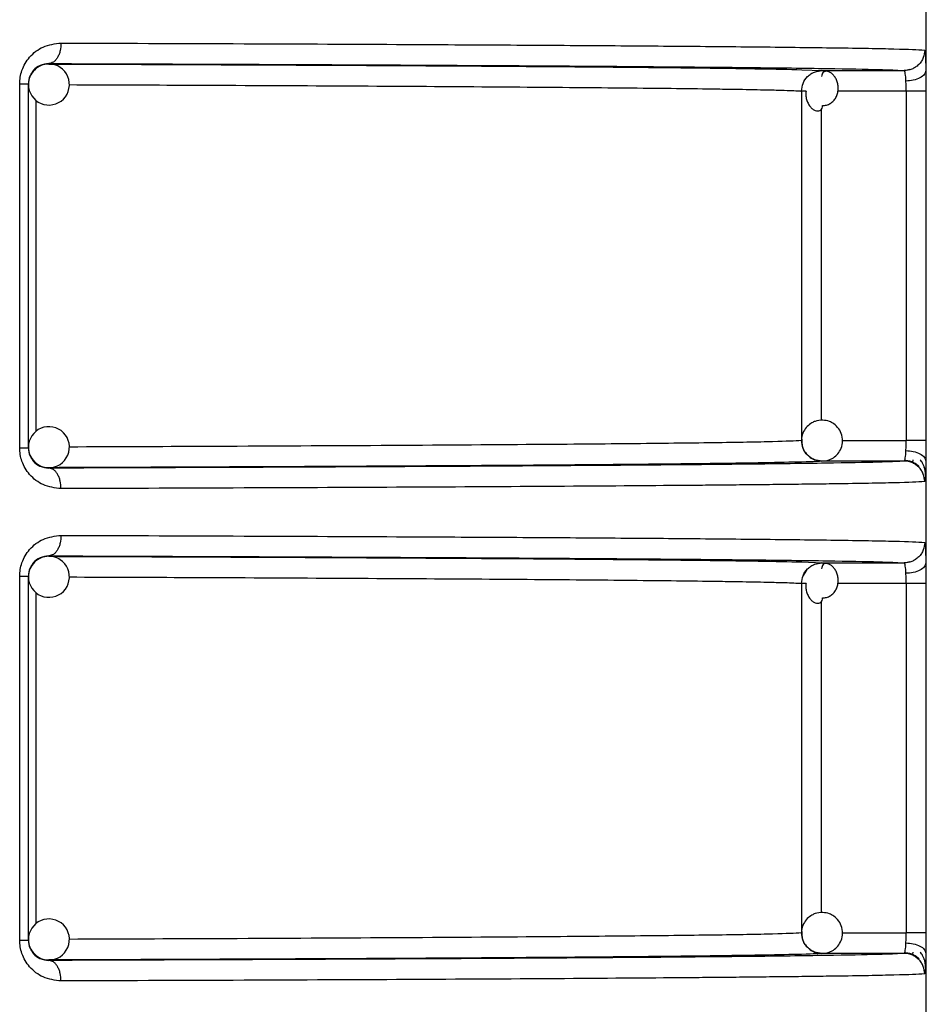
# Model space of a CAD drawing. Units: millimetres. Extents: x 5 to 292, y 5 to 415.
# Drawn here: x 56 to 60, y 269 to 274 of the extents above; entities that cross this region are included whole.
import ezdxf

# ---------------------------------------------------------------- set-up
doc = ezdxf.new("R2010")
doc.units = ezdxf.units.MM

msp = doc.modelspace()

# ---------------------------------------------------------------- linework, layer by layer
at = {"color": 7, "linetype": 'Continuous', "lineweight": 25}
for p, q in [((60.4754, 266.4357), (60.4754, 288.2457)), ((56.1948, 273.5818), (56.1948, 273.5796)), ((60.3952, 273.5527), (60.3696, 273.5456)), ((59.9631, 273.5474), (59.9477, 273.5439)), ((59.9666, 273.5475), (60.3676, 273.5474)), ((56.0523, 271.7089), (56.0523, 273.4824)), ((56.0948, 271.7089), (56.0948, 273.4824)), ((59.8667, 273.4477), (59.8667, 271.7437)), ((60.3769, 273.4476), (60.3769, 271.7437)), ((60.4734, 273.4476), (60.3769, 273.4476)), ((60.4734, 273.4476), (60.4734, 271.7437)), ((60.3676, 271.6439), (59.9666, 271.6438)), ((60.4076, 271.6381), (60.4065, 271.636)), ((60.4097, 271.6504), (60.4083, 271.6394)), ((56.1948, 271.6117), (56.1948, 271.6095)), ((56.1948, 271.1818), (56.1948, 271.1796)), ((60.3952, 271.1527), (60.3696, 271.1456)), ((59.8902, 271.112), (59.8746, 271.0862)), ((59.9631, 271.1474), (59.9477, 271.1439)), ((59.9666, 271.1475), (60.3676, 271.1474)), ((56.0523, 269.3089), (56.0523, 271.0824)), ((56.0948, 269.3089), (56.0948, 271.0824)), ((59.8667, 271.0477), (59.8667, 269.3438)), ((60.3769, 271.0476), (60.3769, 269.3437)), ((60.4734, 271.0476), (60.3769, 271.0476)), ((60.4734, 271.0476), (60.4734, 269.3437)), ((60.3676, 269.2439), (59.9666, 269.2439)), ((60.4076, 269.2381), (60.4065, 269.236)), ((60.4097, 269.2504), (60.4083, 269.2394)), ((56.1948, 269.2117), (56.1948, 269.2095))]:
    msp.add_line(p, q, dxfattribs=at)
at = {"color": 8, "linetype": 'Continuous', "lineweight": 25}
for p, q in [((59.8676, 273.552), (59.9666, 273.5475)), ((60.3769, 273.4476), (60.0442, 273.4477)), ((56.133, 271.788), (56.133, 273.4026)), ((59.9631, 273.3594), (59.9631, 271.8424)), ((60.0652, 271.7437), (60.3769, 271.7437)), ((59.8676, 271.152), (59.9666, 271.1475)), ((60.3769, 271.0476), (60.0442, 271.0477)), ((56.133, 269.388), (56.133, 271.0026)), ((59.9631, 270.9594), (59.9631, 269.4424)), ((60.0652, 269.3437), (60.3769, 269.3437))]:
    msp.add_line(p, q, dxfattribs=at)
at = {"color": 7, "linetype": 'Continuous', "lineweight": 25}
for centre, radius, start, end in [((56.1948, 273.4796), 0.1, 90.0658, 134.9945), ((56.1948, 273.4796), 0.1, 315.0005, 90.0599), ((56.1948, 273.4796), 0.1, 135.0007, 180.0018), ((56.1948, 273.4796), 0.1, 180.0009, 315.0034), ((56.1948, 271.7117), 0.1, 45.0043, 179.9982), ((56.1948, 271.7117), 0.1, 268.9035, 44.9987), ((56.1949, 271.7117), 0.1001, 180.0097, 224.9879), ((56.1948, 271.7118), 0.1, 225.0142, 268.8943), ((56.1948, 271.0797), 0.1, 90.0508, 135.0095), ((56.1948, 271.0796), 0.1, 314.9992, 90.0612), ((56.1948, 271.0796), 0.1, 134.9963, 179.9994), ((56.1948, 271.0796), 0.1, 179.9972, 315.0003), ((56.1948, 269.3117), 0.1, 44.9966, 180.0059), ((56.1948, 269.3117), 0.1, 268.9035, 44.9987), ((56.1948, 269.3117), 0.1, 180.0006, 225.0037), ((56.1948, 269.3117), 0.1, 224.9989, 268.8928)]:
    msp.add_arc(centre, radius, start, end, dxfattribs=at)
for points, knots in [([(56.0523, 273.4824), (56.0528, 273.4937), (56.0539, 273.5163), (56.0632, 273.5503), (56.0784, 273.5833), (56.1101, 273.6269), (56.1689, 273.6717), (56.2244, 273.6783), (56.2542, 273.6818)], [0, 0, 0, 0, 0.09548, 0.192106, 0.302375, 0.416655, 0.686925, 1, 1, 1, 1]), ([(56.2542, 273.6818), (56.2534, 273.6693), (56.2521, 273.65), (56.2447, 273.6267), (56.2371, 273.6107), (56.2275, 273.5978), (56.2137, 273.5853), (56.2023, 273.5832), (56.1948, 273.5818)], [0, 0, 0, 0, 0.239518, 0.368418, 0.500045, 0.63162, 0.760493, 1, 1, 1, 1]), ([(56.2542, 273.6818), (56.5395, 273.6809), (57.1233, 273.6789), (57.7317, 273.6762), (58.1464, 273.674), (58.3907, 273.6727), (58.6262, 273.6713), (58.8519, 273.6698), (59.067, 273.6683), (59.3508, 273.6661), (59.6975, 273.6629), (60.0636, 273.6585), (60.3622, 273.6533), (60.431, 273.6494), (60.4675, 273.6474)], [0, 0, 0, 0, 0.116839, 0.23911, 0.281094, 0.323681, 0.366873, 0.410669, 0.45507, 0.500075, 0.599003, 0.715305, 0.848973, 1, 1, 1, 1]), ([(60.4675, 273.6474), (60.4662, 273.6348), (60.4641, 273.6155), (60.4516, 273.5922), (60.4387, 273.5762), (60.4227, 273.5633), (60.3995, 273.5508), (60.3801, 273.5488), (60.3676, 273.5474)], [0, 0, 0, 0, 0.239428, 0.368376, 0.500004, 0.631617, 0.760541, 1, 1, 1, 1]), ([(60.471, 273.6198), (60.4714, 273.6099), (60.4722, 273.5901), (60.4726, 273.5606), (60.4729, 273.5458)], [0, 0, 0, 0, 0.500633, 1, 1, 1, 1]), ([(56.1948, 273.5818), (56.1802, 273.5802), (56.154, 273.5773), (56.1246, 273.5559), (56.1084, 273.5338), (56.1006, 273.5175), (56.0957, 273.5002), (56.0951, 273.4882), (56.0948, 273.4824)], [0, 0, 0, 0, 0.352626, 0.635519, 0.742091, 0.836382, 0.921128, 1, 1, 1, 1]), ([(56.1948, 273.5818), (56.4901, 273.5808), (57.0863, 273.5788), (57.8811, 273.5751), (58.5929, 273.5711), (59.1982, 273.5667), (59.6869, 273.5621), (60.0471, 273.5573), (60.2873, 273.5524), (60.341, 273.5491), (60.3676, 273.5474)], [0, 0, 0, 0, 0.122253, 0.246831, 0.373008, 0.5, 0.626992, 0.753169, 0.877747, 1, 1, 1, 1]), ([(56.1948, 273.5796), (56.4645, 273.5786), (57.0039, 273.5767), (57.7204, 273.5732), (58.3596, 273.5695), (58.905, 273.5654), (59.3433, 273.5611), (59.6776, 273.5566), (59.8045, 273.5536), (59.8676, 273.552)], [0, 0, 0, 0, 0.140767, 0.281541, 0.425227, 0.569772, 0.714316, 0.858001, 1, 1, 1, 1]), ([(59.8667, 273.4477), (59.8682, 273.4605), (59.8712, 273.4866), (59.8908, 273.515), (59.9118, 273.5319), (59.9351, 273.5442), (59.9542, 273.5462), (59.9666, 273.5475)], [0, 0, 0, 0, 0.244966, 0.499323, 0.636197, 0.761672, 1, 1, 1, 1]), ([(59.9691, 273.3769), (59.9757, 273.3774), (59.9888, 273.3784), (60.0072, 273.3869), (60.023, 273.3997), (60.0352, 273.4164), (60.0431, 273.4359), (60.0464, 273.4569), (60.0451, 273.478), (60.0397, 273.4979), (60.0307, 273.5154), (60.0192, 273.5295), (60.0064, 273.5394), (59.9935, 273.5445), (59.9817, 273.5447), (59.9723, 273.5401), (59.9658, 273.5313), (59.9647, 273.5225), (59.9642, 273.5181)], [0, 0, 0, 0, 0.059025, 0.118604, 0.179188, 0.241053, 0.304263, 0.368726, 0.434097, 0.500003, 0.565876, 0.631255, 0.695721, 0.758945, 0.820808, 0.881384, 0.940969, 1, 1, 1, 1]), ([(60.3759, 273.4967), (60.3756, 273.5033), (60.3748, 273.5171), (60.373, 273.5331), (60.3706, 273.545), (60.3686, 273.5466), (60.3676, 273.5474)], [0, 0, 0, 0, 0.225424, 0.467191, 0.725364, 1, 1, 1, 1]), ([(60.4729, 273.5458), (60.4713, 273.5398), (60.4681, 273.5273), (60.4457, 273.5111), (60.4133, 273.4996), (60.3881, 273.4976), (60.3759, 273.4967)], [0, 0, 0, 0, 0.240719, 0.500002, 0.759258, 1, 1, 1, 1]), ([(60.4729, 273.5458), (60.473, 273.5303), (60.4733, 273.4993), (60.4734, 273.4649), (60.4734, 273.4476)], [0, 0, 0, 0, 0.499586, 1, 1, 1, 1]), ([(56.0523, 273.4824), (56.0585, 273.4824), (56.0709, 273.4824), (56.0843, 273.4824), (56.0932, 273.4824), (56.0943, 273.4824), (56.0948, 273.4824)], [0, 0, 0, 0, 0.250001, 0.500002, 0.75, 1, 1, 1, 1]), ([(60.3769, 273.4476), (60.3769, 273.4562), (60.3768, 273.4734), (60.3762, 273.4889), (60.3759, 273.4967)], [0, 0, 0, 0, 0.499857, 1, 1, 1, 1]), ([(59.89, 273.4477), (59.8845, 273.4477), (59.871, 273.4477), (59.8683, 273.4477), (59.8667, 273.4477)], [0, 0, 0, 0, 0.4136766, 1, 1, 1, 1]), ([(59.8892, 273.4477), (59.8886, 273.4446), (59.8866, 273.4344), (59.8883, 273.417), (59.8936, 273.3971), (59.9026, 273.3795), (59.9141, 273.3655), (59.9269, 273.3556), (59.9398, 273.3505), (59.9515, 273.3503), (59.9609, 273.3549), (59.9675, 273.3637), (59.9686, 273.3725), (59.9691, 273.3769)], [0, 0, 0, 0, 0.044614, 0.14355, 0.243247, 0.342986, 0.441933, 0.539499, 0.635185, 0.728814, 0.820504, 0.91066, 1, 1, 1, 1]), ([(59.9701, 271.8435), (59.9573, 271.8426), (59.9388, 271.8413), (59.9136, 271.8293), (59.893, 271.8136), (59.8753, 271.7876), (59.866, 271.7627), (59.8676, 271.7479), (59.868, 271.7445)], [0, 0, 0, 0, 0.238826, 0.345017, 0.522916, 0.719451, 0.936302, 1, 1, 1, 1]), ([(59.9631, 271.6436), (59.9759, 271.6445), (59.9944, 271.6459), (60.0197, 271.6578), (60.0401, 271.6735), (60.0585, 271.6996), (60.0683, 271.7331), (60.0655, 271.7695), (60.0501, 271.8024), (60.0274, 271.8247), (60.0003, 271.8396), (59.9812, 271.8421), (59.9701, 271.8435)], [0, 0, 0, 0, 0.121407, 0.175387, 0.265818, 0.365722, 0.475953, 0.594422, 0.708034, 0.816644, 0.893961, 1, 1, 1, 1]), ([(59.9666, 271.6436), (59.9541, 271.6449), (59.9349, 271.6469), (59.9117, 271.6593), (59.8959, 271.6719), (59.8831, 271.6877), (59.8703, 271.711), (59.8681, 271.7307), (59.8667, 271.7437)], [0, 0, 0, 0, 0.239037, 0.3651399, 0.4972331, 0.6246072, 0.7527741, 1, 1, 1, 1]), ([(59.868, 271.7445), (59.8682, 271.7355), (59.8685, 271.7147), (59.879, 271.6908), (59.8904, 271.6801), (59.8932, 271.6776)], [0, 0, 0, 0, 0.365081, 0.846877, 1, 1, 1, 1]), ([(60.3759, 271.6947), (60.3762, 271.7024), (60.3768, 271.7179), (60.3769, 271.7351), (60.3769, 271.7437)], [0, 0, 0, 0, 0.500259, 1, 1, 1, 1]), ([(60.4734, 271.7437), (60.4718, 271.7437), (60.4685, 271.7437), (60.4462, 271.7437), (60.4147, 271.7437), (60.3895, 271.7437), (60.3769, 271.7437)], [0, 0, 0, 0, 0.25, 0.499999, 0.75, 1, 1, 1, 1]), ([(60.4734, 271.7437), (60.4734, 271.7265), (60.4733, 271.692), (60.473, 271.661), (60.4729, 271.6456)], [0, 0, 0, 0, 0.500414, 1, 1, 1, 1]), ([(56.2542, 271.5095), (56.2244, 271.5131), (56.1688, 271.5197), (56.1101, 271.5644), (56.0785, 271.608), (56.0632, 271.641), (56.0539, 271.675), (56.0528, 271.6976), (56.0523, 271.7089)], [0, 0, 0, 0, 0.3133369, 0.5832365, 0.6974388, 0.8077422, 0.9044157, 1, 1, 1, 1]), ([(56.0523, 271.7089), (56.0585, 271.7089), (56.0709, 271.7089), (56.0843, 271.7089), (56.0932, 271.7089), (56.0943, 271.7089), (56.0948, 271.7089)], [0, 0, 0, 0, 0.250001, 0.500002, 0.75, 1, 1, 1, 1]), ([(56.0948, 271.7089), (56.0951, 271.7031), (56.0957, 271.6911), (56.1006, 271.6738), (56.1084, 271.6575), (56.1246, 271.6355), (56.154, 271.6141), (56.1802, 271.6111), (56.1948, 271.6095)], [0, 0, 0, 0, 0.078874, 0.163627, 0.257983, 0.364593, 0.64708, 1, 1, 1, 1]), ([(60.3676, 271.6439), (60.3686, 271.6447), (60.3706, 271.6464), (60.373, 271.6582), (60.3748, 271.6743), (60.3756, 271.688), (60.3759, 271.6947)], [0, 0, 0, 0, 0.274631, 0.532782, 0.774516, 1, 1, 1, 1]), ([(60.3759, 271.6947), (60.3881, 271.6937), (60.4133, 271.6918), (60.4457, 271.6803), (60.4681, 271.664), (60.4713, 271.6516), (60.4729, 271.6456)], [0, 0, 0, 0, 0.240748, 0.5, 0.759246, 1, 1, 1, 1]), ([(59.8478, 271.6389), (59.7902, 271.6375), (59.6681, 271.6346), (59.343, 271.6303), (58.9051, 271.6259), (58.3596, 271.6219), (57.7186, 271.6181), (57.0015, 271.6147), (56.4621, 271.6127), (56.1948, 271.6117)], [0, 0, 0, 0, 0.130191, 0.275855, 0.422389, 0.568922, 0.714586, 0.858539, 1, 1, 1, 1]), ([(59.8932, 271.6776), (59.8983, 271.6719), (59.9088, 271.6602), (59.9331, 271.6477), (59.9521, 271.6451), (59.9631, 271.6436)], [0, 0, 0, 0, 0.283361, 0.585538, 1, 1, 1, 1]), ([(60.4675, 271.5439), (60.4662, 271.5565), (60.4641, 271.5758), (60.4516, 271.5991), (60.4387, 271.6151), (60.4227, 271.6281), (60.3995, 271.6405), (60.3801, 271.6426), (60.3676, 271.6439)], [0, 0, 0, 0, 0.239424, 0.36837, 0.499995, 0.631654, 0.760543, 1, 1, 1, 1]), ([(60.3704, 271.6474), (60.3765, 271.647), (60.3891, 271.6461), (60.4078, 271.6403), (60.4258, 271.6312), (60.436, 271.6221), (60.4411, 271.6176)], [0, 0, 0, 0, 0.233015, 0.480024, 0.737321, 1, 1, 1, 1]), ([(60.4633, 271.6203), (60.4614, 271.6248), (60.457, 271.6358), (60.4493, 271.6448), (60.4449, 271.6501)], [0, 0, 0, 0, 0.413633, 1, 1, 1, 1]), ([(60.4729, 271.6456), (60.4726, 271.6312), (60.4722, 271.6024), (60.4714, 271.5776), (60.4709, 271.5702), (60.4708, 271.5695)], [0, 0, 0, 0, 0.475359, 0.95207, 1, 1, 1, 1]), ([(58.8894, 271.6225), (58.7909, 271.6218), (58.4992, 271.6196), (57.8952, 271.6163), (57.102, 271.6126), (56.4972, 271.6106), (56.1948, 271.6095)], [0, 0, 0, 0, 0.14531, 0.430211, 0.715146, 1, 1, 1, 1]), ([(56.2542, 271.5095), (56.2534, 271.5221), (56.2521, 271.5414), (56.2447, 271.5646), (56.237, 271.5806), (56.2275, 271.5936), (56.2137, 271.606), (56.2023, 271.6081), (56.1948, 271.6095)], [0, 0, 0, 0, 0.239615, 0.368543, 0.500141, 0.631782, 0.760611, 1, 1, 1, 1]), ([(60.4712, 271.577), (60.471, 271.583), (60.4708, 271.596), (60.4679, 271.6107), (60.4641, 271.6185), (60.4633, 271.6203)], [0, 0, 0, 0, 0.400861, 0.863491, 1, 1, 1, 1]), ([(60.4675, 271.5439), (60.4311, 271.5419), (60.3625, 271.5381), (60.1192, 271.5339), (59.9165, 271.5311), (59.7933, 271.5297), (59.6655, 271.5283), (59.5347, 271.527), (59.4027, 271.5258), (59.124, 271.5234), (58.6523, 271.5201), (57.9175, 271.516), (57.1233, 271.5125), (56.5395, 271.5105), (56.2542, 271.5095)], [0, 0, 0, 0, 0.151035, 0.28471, 0.325428, 0.364213, 0.401066, 0.435986, 0.468974, 0.500029, 0.633168, 0.760876, 0.883154, 1, 1, 1, 1]), ([(56.0523, 271.0824), (56.0528, 271.0937), (56.0539, 271.1163), (56.0632, 271.1503), (56.0784, 271.1833), (56.1101, 271.2269), (56.1689, 271.2717), (56.2244, 271.2783), (56.2542, 271.2818)], [0, 0, 0, 0, 0.0954793, 0.1921041, 0.3023713, 0.41665, 0.6869344, 1, 1, 1, 1]), ([(56.2542, 271.2818), (56.2534, 271.2693), (56.2521, 271.25), (56.2447, 271.2267), (56.2371, 271.2107), (56.2275, 271.1978), (56.2137, 271.1853), (56.2023, 271.1832), (56.1948, 271.1818)], [0, 0, 0, 0, 0.239526, 0.368362, 0.499994, 0.631622, 0.7605, 1, 1, 1, 1]), ([(56.2542, 271.2818), (56.5395, 271.2808), (57.1233, 271.2789), (57.7317, 271.2761), (58.1464, 271.274), (58.3907, 271.2727), (58.6262, 271.2713), (58.8519, 271.2698), (59.067, 271.2683), (59.3508, 271.2661), (59.6975, 271.2629), (60.0636, 271.2585), (60.3622, 271.2532), (60.431, 271.2494), (60.4675, 271.2474)], [0, 0, 0, 0, 0.116839, 0.23911, 0.281094, 0.323681, 0.366873, 0.410669, 0.45507, 0.500075, 0.599003, 0.715305, 0.848973, 1, 1, 1, 1]), ([(60.4675, 271.2474), (60.4662, 271.2348), (60.4641, 271.2155), (60.4516, 271.1922), (60.4387, 271.1762), (60.4227, 271.1633), (60.3995, 271.1508), (60.3801, 271.1488), (60.3676, 271.1474)], [0, 0, 0, 0, 0.239495, 0.368371, 0.499994, 0.631651, 0.760535, 1, 1, 1, 1]), ([(60.471, 271.2197), (60.4714, 271.2099), (60.4722, 271.1901), (60.4726, 271.1606), (60.4729, 271.1458)], [0, 0, 0, 0, 0.500678, 1, 1, 1, 1]), ([(56.1948, 271.1818), (56.1802, 271.1802), (56.154, 271.1773), (56.1246, 271.1559), (56.1084, 271.1338), (56.1006, 271.1175), (56.0957, 271.1002), (56.0951, 271.0882), (56.0948, 271.0824)], [0, 0, 0, 0, 0.352607, 0.635485, 0.742051, 0.836337, 0.921078, 1, 1, 1, 1]), ([(56.1948, 271.1818), (56.4901, 271.1808), (57.0863, 271.1788), (57.8811, 271.1751), (58.5929, 271.1711), (59.1982, 271.1668), (59.6869, 271.1621), (60.0471, 271.1573), (60.2873, 271.1524), (60.341, 271.1491), (60.3676, 271.1474)], [0, 0, 0, 0, 0.122253, 0.246831, 0.373008, 0.5, 0.626992, 0.753169, 0.877747, 1, 1, 1, 1]), ([(56.1948, 271.1796), (56.4645, 271.1786), (57.0039, 271.1767), (57.7204, 271.1732), (58.3596, 271.1695), (58.905, 271.1654), (59.3433, 271.1611), (59.6776, 271.1566), (59.8045, 271.1535), (59.8676, 271.152)], [0, 0, 0, 0, 0.140767, 0.281541, 0.425227, 0.569772, 0.714316, 0.858001, 1, 1, 1, 1]), ([(59.8667, 271.0477), (59.8682, 271.0605), (59.8712, 271.0866), (59.8908, 271.115), (59.9118, 271.1319), (59.9351, 271.1442), (59.9542, 271.1462), (59.9666, 271.1475)], [0, 0, 0, 0, 0.244979, 0.499285, 0.636213, 0.76166, 1, 1, 1, 1]), ([(59.9691, 270.9768), (59.9757, 270.9774), (59.9888, 270.9785), (60.0072, 270.9869), (60.023, 270.9997), (60.0352, 271.0164), (60.0431, 271.0359), (60.0464, 271.0569), (60.0451, 271.078), (60.0396, 271.0979), (60.0307, 271.1154), (60.0192, 271.1295), (60.0064, 271.1394), (59.9935, 271.1445), (59.9817, 271.1447), (59.9723, 271.1401), (59.9658, 271.1313), (59.9647, 271.1225), (59.9642, 271.1181)], [0, 0, 0, 0, 0.059031, 0.118597, 0.179182, 0.241048, 0.304292, 0.368721, 0.434129, 0.500003, 0.565878, 0.631281, 0.695731, 0.758956, 0.820821, 0.881398, 0.940968, 1, 1, 1, 1]), ([(60.3759, 271.0967), (60.3756, 271.1033), (60.3748, 271.1171), (60.373, 271.1331), (60.3706, 271.145), (60.3686, 271.1466), (60.3676, 271.1474)], [0, 0, 0, 0, 0.225505, 0.467261, 0.725376, 1, 1, 1, 1]), ([(60.4729, 271.1458), (60.4713, 271.1398), (60.4681, 271.1273), (60.4457, 271.1111), (60.4134, 271.0996), (60.3881, 271.0976), (60.3759, 271.0967)], [0, 0, 0, 0, 0.240751, 0.499993, 0.759264, 1, 1, 1, 1]), ([(60.4729, 271.1458), (60.473, 271.1303), (60.4733, 271.0993), (60.4734, 271.0649), (60.4734, 271.0476)], [0, 0, 0, 0, 0.499528, 1, 1, 1, 1]), ([(56.0523, 271.0824), (56.0585, 271.0824), (56.0709, 271.0824), (56.0843, 271.0824), (56.0932, 271.0824), (56.0943, 271.0824), (56.0948, 271.0824)], [0, 0, 0, 0, 0.250001, 0.500002, 0.75, 1, 1, 1, 1]), ([(60.3769, 271.0476), (60.3769, 271.0562), (60.3768, 271.0734), (60.3762, 271.0889), (60.3759, 271.0967)], [0, 0, 0, 0, 0.499857, 1, 1, 1, 1]), ([(59.89, 271.0477), (59.8845, 271.0477), (59.871, 271.0477), (59.8683, 271.0477), (59.8667, 271.0477)], [0, 0, 0, 0, 0.4136766, 1, 1, 1, 1]), ([(59.8892, 271.0477), (59.8886, 271.0446), (59.8866, 271.0344), (59.8883, 271.017), (59.8936, 270.9971), (59.9026, 270.9796), (59.9141, 270.9655), (59.9269, 270.9556), (59.9398, 270.9505), (59.9515, 270.9503), (59.961, 270.9549), (59.9675, 270.9637), (59.9686, 270.9725), (59.9691, 270.9768)], [0, 0, 0, 0, 0.044563, 0.143558, 0.24326, 0.342962, 0.441949, 0.539496, 0.635188, 0.728821, 0.820504, 0.910689, 1, 1, 1, 1]), ([(59.9701, 269.4435), (59.9573, 269.4426), (59.9388, 269.4413), (59.9136, 269.4293), (59.893, 269.4136), (59.8753, 269.3876), (59.866, 269.3627), (59.8676, 269.3479), (59.868, 269.3445)], [0, 0, 0, 0, 0.238835, 0.345062, 0.522969, 0.719512, 0.9363, 1, 1, 1, 1]), ([(59.9631, 269.2436), (59.9759, 269.2445), (59.9944, 269.2459), (60.0197, 269.2579), (60.0401, 269.2735), (60.0585, 269.2996), (60.0683, 269.3331), (60.0655, 269.3695), (60.0501, 269.4024), (60.0274, 269.4247), (60.0003, 269.4395), (59.9812, 269.4421), (59.9701, 269.4435)], [0, 0, 0, 0, 0.1214027, 0.1753991, 0.2658076, 0.3657439, 0.4759393, 0.5944095, 0.708023, 0.8166347, 0.8939522, 1, 1, 1, 1]), ([(59.9666, 269.2436), (59.9541, 269.2449), (59.9349, 269.247), (59.9117, 269.2593), (59.8959, 269.2719), (59.8831, 269.2877), (59.8703, 269.311), (59.8681, 269.3307), (59.8667, 269.3438)], [0, 0, 0, 0, 0.239038, 0.3651, 0.497186, 0.624553, 0.752713, 1, 1, 1, 1]), ([(59.868, 269.3445), (59.8682, 269.3355), (59.8685, 269.3147), (59.879, 269.2908), (59.8904, 269.2802), (59.8932, 269.2776)], [0, 0, 0, 0, 0.365237, 0.846879, 1, 1, 1, 1]), ([(60.3759, 269.2947), (60.3762, 269.3024), (60.3768, 269.3179), (60.3769, 269.3351), (60.3769, 269.3437)], [0, 0, 0, 0, 0.500143, 1, 1, 1, 1]), ([(60.4734, 269.3437), (60.4718, 269.3437), (60.4685, 269.3437), (60.4462, 269.3437), (60.4147, 269.3437), (60.3895, 269.3437), (60.3769, 269.3437)], [0, 0, 0, 0, 0.25, 0.499999, 0.75, 1, 1, 1, 1]), ([(60.4734, 269.3437), (60.4734, 269.3265), (60.4733, 269.292), (60.473, 269.261), (60.4729, 269.2455)], [0, 0, 0, 0, 0.500472, 1, 1, 1, 1]), ([(56.2542, 269.1095), (56.2244, 269.1131), (56.1688, 269.1197), (56.1101, 269.1645), (56.0785, 269.208), (56.0632, 269.241), (56.0539, 269.275), (56.0528, 269.2977), (56.0523, 269.3089)], [0, 0, 0, 0, 0.31333, 0.583241, 0.697415, 0.807745, 0.904384, 1, 1, 1, 1]), ([(56.0523, 269.3089), (56.0585, 269.3089), (56.0709, 269.3089), (56.0843, 269.3089), (56.0932, 269.3089), (56.0943, 269.3089), (56.0948, 269.3089)], [0, 0, 0, 0, 0.250001, 0.500002, 0.75, 1, 1, 1, 1]), ([(56.0948, 269.3089), (56.0951, 269.3031), (56.0957, 269.2911), (56.1006, 269.2738), (56.1084, 269.2575), (56.1245, 269.2355), (56.154, 269.2141), (56.1802, 269.2112), (56.1948, 269.2095)], [0, 0, 0, 0, 0.078925, 0.163674, 0.257984, 0.364625, 0.647101, 1, 1, 1, 1]), ([(60.3676, 269.2439), (60.3686, 269.2448), (60.3706, 269.2464), (60.373, 269.2582), (60.3748, 269.2743), (60.3756, 269.288), (60.3759, 269.2947)], [0, 0, 0, 0, 0.274643, 0.53276, 0.774506, 1, 1, 1, 1]), ([(60.3759, 269.2947), (60.3881, 269.2937), (60.4134, 269.2918), (60.4457, 269.2803), (60.4681, 269.264), (60.4713, 269.2516), (60.4729, 269.2455)], [0, 0, 0, 0, 0.240736, 0.500007, 0.759249, 1, 1, 1, 1]), ([(59.8478, 269.2389), (59.7902, 269.2375), (59.6681, 269.2346), (59.343, 269.2303), (58.9051, 269.2259), (58.3596, 269.2218), (57.7186, 269.2181), (57.0015, 269.2147), (56.4621, 269.2127), (56.1948, 269.2117)], [0, 0, 0, 0, 0.130191, 0.275855, 0.422389, 0.568922, 0.714586, 0.858539, 1, 1, 1, 1]), ([(59.8932, 269.2776), (59.8983, 269.2719), (59.9088, 269.2602), (59.9331, 269.2477), (59.9521, 269.2451), (59.9631, 269.2436)], [0, 0, 0, 0, 0.28335, 0.585585, 1, 1, 1, 1]), ([(60.4675, 269.1439), (60.4662, 269.1565), (60.4641, 269.1758), (60.4516, 269.1991), (60.4387, 269.2151), (60.4227, 269.228), (60.3995, 269.2405), (60.3801, 269.2426), (60.3676, 269.2439)], [0, 0, 0, 0, 0.239489, 0.368361, 0.499981, 0.631635, 0.760553, 1, 1, 1, 1]), ([(60.3704, 269.2474), (60.3765, 269.247), (60.3891, 269.2461), (60.4078, 269.2403), (60.4258, 269.2312), (60.436, 269.2221), (60.4411, 269.2176)], [0, 0, 0, 0, 0.232993, 0.480038, 0.737329, 1, 1, 1, 1]), ([(60.4633, 269.2203), (60.4614, 269.2248), (60.457, 269.2358), (60.4493, 269.2448), (60.4449, 269.2501)], [0, 0, 0, 0, 0.413902, 1, 1, 1, 1]), ([(60.4729, 269.2455), (60.4726, 269.2312), (60.4722, 269.2024), (60.4714, 269.1775), (60.4709, 269.1702), (60.4708, 269.1695)], [0, 0, 0, 0, 0.475379, 0.95211, 1, 1, 1, 1]), ([(58.8894, 269.2226), (58.7909, 269.2218), (58.4992, 269.2196), (57.8952, 269.2163), (57.102, 269.2126), (56.4972, 269.2106), (56.1948, 269.2095)], [0, 0, 0, 0, 0.14531, 0.430211, 0.715146, 1, 1, 1, 1]), ([(56.2542, 269.1095), (56.2534, 269.1221), (56.2521, 269.1414), (56.2447, 269.1646), (56.237, 269.1806), (56.2275, 269.1935), (56.2137, 269.206), (56.2023, 269.2081), (56.1948, 269.2095)], [0, 0, 0, 0, 0.239604, 0.368526, 0.500177, 0.631764, 0.760622, 1, 1, 1, 1]), ([(60.4712, 269.177), (60.471, 269.183), (60.4708, 269.196), (60.4679, 269.2107), (60.4641, 269.2185), (60.4633, 269.2203)], [0, 0, 0, 0, 0.4009607, 0.863457, 1, 1, 1, 1]), ([(60.4675, 269.1439), (60.4311, 269.1419), (60.3625, 269.1381), (60.1192, 269.1339), (59.9165, 269.1311), (59.7933, 269.1297), (59.6655, 269.1283), (59.5347, 269.127), (59.4027, 269.1258), (59.124, 269.1234), (58.6523, 269.1201), (57.9175, 269.116), (57.1233, 269.1125), (56.5395, 269.1105), (56.2542, 269.1095)], [0, 0, 0, 0, 0.151035, 0.28471, 0.325428, 0.364213, 0.401066, 0.435986, 0.468974, 0.500029, 0.633168, 0.760876, 0.883154, 1, 1, 1, 1])]:
    msp.add_open_spline(points, degree=3, knots=knots, dxfattribs=at)
at = {"color": 8, "linetype": 'Continuous', "lineweight": 25}
for points, knots in [([(60.4675, 273.6474), (60.4682, 273.6462), (60.4695, 273.6438), (60.4705, 273.6278), (60.471, 273.6198)], [0, 0, 0, 0, 0.500519, 1, 1, 1, 1]), ([(56.2944, 273.479), (56.4918, 273.4783), (56.9534, 273.4766), (57.6051, 273.4734), (58.2557, 273.4696), (58.721, 273.4661), (59.0453, 273.4631), (59.2656, 273.4608), (59.4353, 273.4585), (59.5832, 273.4562), (59.6963, 273.454), (59.7809, 273.4519), (59.8323, 273.4499), (59.8552, 273.4487), (59.8641, 273.4479), (59.866, 273.4478), (59.8665, 273.4477), (59.8667, 273.4477), (59.8667, 273.4477), (59.8667, 273.4477)], [0, 0, 0, 0, 0.093842, 0.2193239, 0.3504491, 0.4872169, 0.5539506, 0.6247638, 0.6996563, 0.7468232, 0.823377, 0.8861886, 0.9352561, 0.983407, 0.9956486, 0.9988106, 0.9996519, 0.9999592, 1, 1, 1, 1]), ([(59.8667, 271.7437), (59.8317, 271.7418), (59.7636, 271.7382), (59.4624, 271.733), (59.0531, 271.7282), (58.5027, 271.7236), (57.8106, 271.7191), (57.0512, 271.7152), (56.5174, 271.7132), (56.2941, 271.7123)], [0, 0, 0, 0, 0.158545, 0.308445, 0.449698, 0.582303, 0.745597, 0.893523, 1, 1, 1, 1]), ([(60.3676, 271.6439), (60.3403, 271.6422), (60.2856, 271.6389), (60.0434, 271.634), (59.6791, 271.6292), (59.2928, 271.6254), (58.9892, 271.6232), (58.8894, 271.6225)], [0, 0, 0, 0, 0.221575, 0.444425, 0.667645, 0.890742, 1, 1, 1, 1]), ([(59.9666, 271.6438), (59.9503, 271.6423), (59.9325, 271.6406), (59.8541, 271.639), (59.8478, 271.6389)], [0, 0, 0, 0, 0.919341, 1, 1, 1, 1]), ([(60.4708, 271.5695), (60.4704, 271.5624), (60.4695, 271.5472), (60.4682, 271.5451), (60.4675, 271.5439)], [0, 0, 0, 0, 0.473284, 1, 1, 1, 1]), ([(60.4675, 271.2474), (60.4682, 271.2462), (60.4695, 271.2438), (60.4705, 271.2278), (60.471, 271.2197)], [0, 0, 0, 0, 0.500527, 1, 1, 1, 1]), ([(56.2944, 271.079), (56.4918, 271.0783), (56.9534, 271.0766), (57.6051, 271.0734), (58.2557, 271.0696), (58.721, 271.0661), (59.0453, 271.0631), (59.2656, 271.0607), (59.4353, 271.0585), (59.5832, 271.0562), (59.6963, 271.054), (59.7809, 271.0518), (59.8323, 271.05), (59.8552, 271.0486), (59.8641, 271.048), (59.866, 271.0477), (59.8665, 271.0477), (59.8667, 271.0477), (59.8667, 271.0477), (59.8667, 271.0477)], [0, 0, 0, 0, 0.093842, 0.219324, 0.350449, 0.487217, 0.553951, 0.624764, 0.699656, 0.746823, 0.823377, 0.886189, 0.935256, 0.983407, 0.995649, 0.998811, 0.999652, 0.999959, 1, 1, 1, 1]), ([(59.8667, 269.3438), (59.8317, 269.3418), (59.7636, 269.3381), (59.4624, 269.3329), (59.0531, 269.3282), (58.5027, 269.3236), (57.8106, 269.3191), (57.0512, 269.3152), (56.5174, 269.3132), (56.2941, 269.3124)], [0, 0, 0, 0, 0.158545, 0.308445, 0.449698, 0.582303, 0.745597, 0.893523, 1, 1, 1, 1]), ([(60.3676, 269.2439), (60.3403, 269.2422), (60.2856, 269.2389), (60.0434, 269.234), (59.6791, 269.2292), (59.2928, 269.2254), (58.9892, 269.2232), (58.8894, 269.2226)], [0, 0, 0, 0, 0.221575, 0.444425, 0.6676445, 0.8907421, 1, 1, 1, 1]), ([(59.9666, 269.2439), (59.9503, 269.2423), (59.9325, 269.2406), (59.8541, 269.239), (59.8478, 269.2389)], [0, 0, 0, 0, 0.919341, 1, 1, 1, 1]), ([(60.4708, 269.1695), (60.4704, 269.1624), (60.4695, 269.1472), (60.4682, 269.1451), (60.4675, 269.1439)], [0, 0, 0, 0, 0.473277, 1, 1, 1, 1])]:
    msp.add_open_spline(points, degree=3, knots=knots, dxfattribs=at)

doc.saveas('drawing.dxf')
